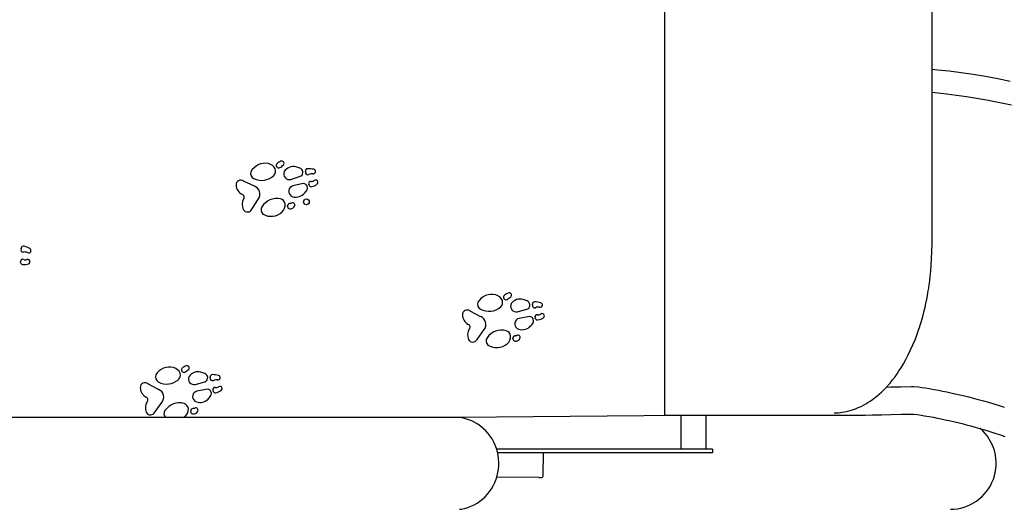
# Model space of a CAD drawing. Units: inches. Extents: x -10 to 1128, y -10 to 749.
# Drawn here: x 590 to 643, y 415 to 442 of the extents above; entities that cross this region are included whole.
import ezdxf

# ---------------------------------------------------------------- set-up
doc = ezdxf.new("R2010")
doc.units = ezdxf.units.IN
doc.header["$LTSCALE"] = 15
doc.header["$MEASUREMENT"] = 0
doc.layers.get('0').update_dxf_attribs({"linetype": 'CONTINUOUS'})
doc.layers.get('DEFPOINTS').update_dxf_attribs({"linetype": 'CONTINUOUS'})
doc.layers.add('PHASE-1', color=7, linetype='CONTINUOUS')
doc.styles.add('LSI-ARCHITECTURAL-DS', font='romans.shx', dxfattribs={"width": 0.83, "height": 12})
doc.dimstyles.new('LSI-ARCHITECTURAL-DS', dxfattribs={"dimtxt": 12, "dimasz": 6, "dimexe": 6, "dimexo": 6, "dimgap": 2, "dimtad": 0, "dimtih": 1, "dimtoh": 1, "dimdec": 0, "dimzin": 0, "dimdsep": 46, "dimlunit": 4, "dimtxsty": 'LSI-ARCHITECTURAL-DS', "dimcen": 0, "dimclrd": 256, "dimclre": 256, "dimclrt": 256, "dimadec": 0, "dimazin": 0, "dimtfac": 1, "dimtdec": 4, "dimtix": 1, "dimtofl": 0, "dimtmove": 2, "dimatfit": 3, "dimfxl": 1, "dimfrac": 2, "dimtolj": 1, "dimtzin": 0, "dimlwd": -1, "dimlwe": -1, "dimarcsym": 0})

# ---------------------------------------------------------------- blocks, each defined once
blk = doc.blocks.new('*D32')
at = {"layer": 'DEFPOINTS', "color": 0, "transparency": 16777216}
for p in [(629.605, 656.177), (631.587, 148.567), (842.922, 148.567)]:
    blk.add_point(p, dxfattribs=at)
at = {"layer": 'PHASE-1', "transparency": 16777216}
for p, q in [((635.605, 656.177), (848.922, 656.177)), ((842.922, 650.177), (842.922, 411.515)), ((842.922, 154.567), (842.922, 393.229)), ((637.587, 148.567), (848.922, 148.567))]:
    blk.add_line(p, q, dxfattribs=at)
for points in [[(841.922, 650.177), (843.922, 650.177), (842.922, 656.177)], [(841.922, 154.567), (843.922, 154.567), (842.922, 148.567)]]:
    blk.add_solid(points, dxfattribs=at)
at = {"layer": 'PHASE-1', "transparency": 16777216, "insert": (842.922, 402.372), "char_height": 12, "attachment_point": 5, "style": 'LSI-ARCHITECTURAL-DS'}
blk.add_mtext('\\A1;42\'-4"', dxfattribs=at)
blk = doc.blocks.new('298815-')
for p, q in [((141.549, -39.406), (141.549, -2.5)), ((156.12, -30.029), (156.12, -11.971)), ((156.12, -20.519), (156.421, -20.547)), ((156.421, -20.547), (157.063, -20.618)), ((157.063, -20.618), (157.713, -20.702)), ((157.713, -20.702), (158.369, -20.799)), ((158.369, -20.799), (159.031, -20.909)), ((159.031, -20.909), (159.705, -21.033)), ((159.705, -21.033), (160.385, -21.17)), ((156.12, -21.778), (156.917, -21.862)), ((156.917, -21.862), (158.007, -22.011)), ((158.007, -22.011), (159.092, -22.193)), ((159.092, -22.193), (160.464, -22.469)), ((119.166, -26.893), (118.575, -26.613)), ((121.158, -26.525), (121.715, -26.34)), ((121.831, -26.745), (121.261, -26.883)), ((119.029, -28.141), (119.382, -27.59)), ((156.115, -30.453), (156.12, -30.023)), ((156.1, -30.847), (156.115, -30.453)), ((156.079, -31.205), (156.1, -30.847)), ((156.024, -31.812), (156.053, -31.527)), ((156.053, -31.527), (156.079, -31.205)), ((155.966, -32.273), (155.995, -32.061)), ((155.995, -32.061), (156.024, -31.812)), ((155.871, -32.864), (155.9, -32.699)), ((155.9, -32.699), (155.918, -32.592)), ((155.918, -32.592), (155.94, -32.45)), ((155.94, -32.45), (155.966, -32.273)), ((155.743, -33.482), (155.787, -33.288)), ((155.787, -33.288), (155.833, -33.06)), ((155.833, -33.06), (155.871, -32.864)), ((131.508, -34.005), (130.931, -33.696)), ((133.516, -33.735), (134.081, -33.578)), ((155.635, -33.92), (155.693, -33.694)), ((155.693, -33.694), (155.743, -33.482)), ((134.177, -33.988), (133.6, -34.098)), ((155.477, -34.465), (155.527, -34.303)), ((155.527, -34.303), (155.578, -34.127)), ((155.578, -34.127), (155.635, -33.92)), ((131.309, -35.245), (131.689, -34.712)), ((155.327, -34.911), (155.373, -34.78)), ((155.373, -34.78), (155.407, -34.68)), ((155.407, -34.68), (155.437, -34.59)), ((155.437, -34.59), (155.477, -34.465)), ((155.079, -35.542), (155.196, -35.26)), ((155.196, -35.26), (155.268, -35.072)), ((155.268, -35.072), (155.327, -34.911)), ((154.827, -36.084), (154.956, -35.817)), ((154.956, -35.817), (155.079, -35.542)), ((154.557, -36.582), (154.692, -36.343)), ((154.692, -36.343), (154.827, -36.084)), ((154.215, -37.117), (154.319, -36.965)), ((154.319, -36.965), (154.43, -36.792)), ((154.43, -36.792), (154.557, -36.582)), ((115.945, -37.698), (116.511, -37.541)), ((153.831, -37.619), (153.974, -37.443)), ((153.974, -37.443), (154.102, -37.275)), ((154.102, -37.275), (154.215, -37.117)), ((113.938, -37.968), (113.361, -37.659)), ((116.607, -37.951), (116.03, -38.061)), ((153.119, -38.329), (153.359, -38.118)), ((153.359, -38.118), (153.594, -37.883)), ((153.594, -37.883), (153.831, -37.619)), ((153.633, -37.841), (153.86, -37.835)), ((153.86, -37.835), (154.421, -37.822)), ((154.421, -37.822), (155.005, -37.811)), ((155.005, -37.811), (155.102, -37.809)), ((155.005, -37.811), (155.375, -37.829)), ((155.375, -37.829), (155.566, -37.858)), ((155.566, -37.858), (155.772, -37.89)), ((155.772, -37.89), (155.968, -37.923)), ((155.968, -37.923), (156.231, -37.969)), ((156.231, -37.969), (156.473, -38.014)), ((156.473, -38.014), (156.697, -38.057)), ((156.697, -38.057), (156.923, -38.103)), ((156.923, -38.103), (157.155, -38.151)), ((152.623, -38.687), (152.744, -38.609)), ((152.744, -38.609), (152.87, -38.522)), ((152.87, -38.522), (153.119, -38.329)), ((157.155, -38.151), (157.391, -38.203)), ((157.391, -38.203), (157.633, -38.258)), ((157.633, -38.258), (157.89, -38.32)), ((157.89, -38.32), (158.122, -38.377)), ((158.122, -38.377), (158.364, -38.439)), ((158.364, -38.439), (158.639, -38.512)), ((158.639, -38.512), (158.932, -38.593)), ((158.932, -38.593), (159.204, -38.671)), ((113.739, -39.208), (114.119, -38.675)), ((151.207, -39.213), (151.371, -39.184)), ((151.371, -39.184), (151.509, -39.155)), ((151.509, -39.155), (151.648, -39.119)), ((151.648, -39.119), (151.792, -39.076)), ((151.792, -39.076), (151.942, -39.024)), ((151.942, -39.024), (152.098, -38.962)), ((152.098, -38.962), (152.248, -38.894)), ((152.248, -38.894), (152.385, -38.825)), ((152.385, -38.825), (152.507, -38.757)), ((152.507, -38.757), (152.623, -38.687)), ((159.204, -38.671), (159.487, -38.756)), ((159.487, -38.756), (159.777, -38.845)), ((159.777, -38.845), (160.064, -38.937)), ((130.36, -39.5), (0.67, -39.5)), ((115.307, -39.5), (115.382, -39.441)), ((142.426, -39.398), (130.351, -39.5)), ((141.549, -39.374), (152.482, -39.374)), ((142.426, -39.374), (142.426, -41.232)), ((143.801, -41.231), (143.801, -39.374)), ((150.79, -39.249), (151.014, -39.237)), ((151.014, -39.237), (151.207, -39.213)), ((152.482, -39.374), (152.851, -39.362)), ((152.851, -39.362), (153.362, -39.348)), ((153.362, -39.348), (153.896, -39.334)), ((153.896, -39.334), (154.453, -39.322)), ((154.453, -39.322), (155.033, -39.31)), ((155.033, -39.31), (155.129, -39.309)), ((155.129, -39.309), (155.154, -39.312)), ((155.154, -39.312), (155.336, -39.34)), ((155.336, -39.34), (155.531, -39.371)), ((155.531, -39.371), (155.715, -39.402)), ((155.715, -39.402), (155.966, -39.446)), ((155.966, -39.446), (156.194, -39.488)), ((156.194, -39.488), (156.406, -39.529)), ((156.406, -39.529), (156.62, -39.572)), ((156.62, -39.572), (156.84, -39.618)), ((156.84, -39.618), (157.064, -39.667)), ((157.064, -39.667), (157.292, -39.719)), ((157.292, -39.719), (157.537, -39.778)), ((157.537, -39.778), (157.756, -39.832)), ((157.756, -39.832), (157.985, -39.89)), ((157.985, -39.89), (158.246, -39.96)), ((158.246, -39.96), (158.525, -40.037)), ((158.525, -40.037), (158.783, -40.111)), ((158.783, -40.111), (159.052, -40.191)), ((159.052, -40.191), (159.328, -40.276)), ((159.328, -40.276), (159.602, -40.364)), ((159.602, -40.364), (159.847, -40.444)), ((159.847, -40.444), (160.088, -40.526)), ((144.15, -41.232), (132.381, -41.232)), ((144.15, -41.232), (144.148, -41.422)), ((144.148, -41.422), (132.432, -41.422)), ((134.921, -42.653), (134.933, -41.443)), ((134.701, -42.772), (132.385, -42.753))]:
    blk.add_line(p, q)
at = {"flags": 128}
for points in [[(130.346, -44.5), (130.443, -44.488), (130.624, -44.45), (130.802, -44.399), (130.976, -44.333), (131.145, -44.255), (131.307, -44.163), (131.462, -44.059), (131.609, -43.944), (131.747, -43.817), (131.876, -43.68), (131.994, -43.533), (132.1, -43.378), (132.196, -43.214), (132.279, -43.044), (132.349, -42.867), (132.406, -42.686), (132.449, -42.501), (132.479, -42.313), (132.495, -42.123), (132.497, -41.932), (132.485, -41.742), (132.459, -41.553), (132.42, -41.367), (132.367, -41.185), (132.3, -41.007), (132.221, -40.834), (132.129, -40.669), (132.026, -40.511), (131.911, -40.362), (131.785, -40.222), (131.65, -40.092), (131.505, -39.973), (131.353, -39.865), (131.192, -39.77), (131.025, -39.688), (130.853, -39.619), (130.676, -39.563), (130.496, -39.522), (130.351, -39.5)], [(134.701, -42.772), (134.738, -42.772), (134.771, -42.772), (134.793, -42.772), (134.8, -42.772), (134.805, -42.772), (134.81, -42.772), (134.815, -42.771), (134.825, -42.77), (134.845, -42.763), (134.87, -42.75), (134.895, -42.726), (134.912, -42.697), (134.92, -42.662), (134.919, -42.653)]]:
    blk.add_lwpolyline(points, dxfattribs=at)
blk.add_circle((122, -27.747), 0.156)
for centre, radius, start, end in [((119.747, -26.52), 0.873, 77.9787, 152.3669), ((119.824, -26.19), 0.533, 25.7282, 78.6511), ((120.482, -25.754), 0.125, 127.489, 209.1045), ((121.103, -26.564), 1.146, 115.9399, 127.489), ((120.135, -25.157), 0.839, 300.0921, 316.8457), ((120.656, -25.646), 0.125, 316.8457, 115.9399), ((119.262, -26.209), 0.302, 162.0484, 244.8427), ((119.558, -25.615), 0.966, 243.9284, 314.0194), ((119.967, -26.069), 0.356, 317.4631, 18.0975), ((117.813, -27.24), 2.93, 28.6449, 29.1045), ((120.493, -25.775), 0.125, 208.6449, 300.0921), ((121.075, -26.228), 0.308, 155.9254, 285.5932), ((121.301, -26.426), 0.601, 78.1489, 147.4762), ((121.094, -27.212), 1.414, 67.0665, 76.4749), ((121.568, -26.143), 0.246, 306.9015, 71.7083), ((122.07, -26.145), 0.125, 168.586, 297.1657), ((122.071, -26.069), 0.125, 91.8333, 190.3723), ((121.874, -26.106), 0.0755, 348.586, 10.3723), ((122.11, -27.283), 1.34, 77.5246, 91.8333), ((122.294, -26.581), 0.365, 80.8042, 117.1657), ((122.372, -26.097), 0.125, 260.8042, 77.5246), ((118.426, -26.827), 0.262, 55.1725, 182.0144), ((118.765, -26.802), 0.602, 183.328, 244.7997), ((121.81, -26.989), 0.246, 320.2748, 85.0817), ((122.246, -26.759), 0.125, 81.0705, 202.5172), ((118.934, -28.132), 3.46, 21.8451, 22.5172), ((122.262, -26.798), 0.125, 201.8451, 283.3615), ((122.297, -26.439), 0.199, 261.0705, 310.2151), ((122.103, -26.129), 0.813, 283.3615, 305.846), ((122.506, -26.687), 0.125, 305.846, 130.2151), ((118.463, -27.492), 0.153, 318.4368, 72.6666), ((119.014, -27.322), 0.456, 323.9343, 70.4032), ((121.348, -27.178), 0.308, 106.3899, 236.0577), ((121.434, -26.891), 0.601, 244.5069, 313.8343), ((120.842, -26.334), 1.414, 315.5082, 324.9166), ((119.115, -27.896), 0.617, 150.6002, 206.224), ((120.394, -28.534), 0.966, 77.9638, 148.0548), ((120.501, -27.932), 0.356, 13.8856, 74.52), ((120.316, -27.905), 0.533, 313.3321, 6.2549), ((121.103, -27.966), 0.125, 73.4103, 183.2295), ((121.143, -27.833), 0.0143, 253.4103, 319.1901), ((121.248, -27.924), 0.125, 337.0239, 139.1901), ((118.788, -28.038), 0.262, 209.9687, 336.8106), ((119.829, -28.187), 0.302, 147.1404, 229.9347), ((120.076, -27.665), 0.873, 239.6162, 314.0044), ((118.051, -28.139), 2.932, 2.4809, 3.2295), ((121.105, -28.006), 0.125, 182.4809, 262.775), ((121.122, -27.87), 0.262, 262.775, 337.0239), ((106.554, -30.359), 0.125, 150.7622, 279.3419), ((106.379, -30.261), 0.0755, 330.7622, 352.5486), ((106.578, -30.287), 0.125, 74.0096, 172.5486), ((106.633, -30.842), 0.365, 62.9804, 99.3419), ((106.243, -31.454), 1.34, 59.7008, 74.0096), ((106.856, -30.406), 0.125, 242.9804, 59.7008), ((106.534, -30.997), 0.125, 63.2467, 184.6934), ((102.96, -31.29), 3.46, 4.0213, 4.6934), ((106.537, -31.039), 0.125, 184.0213, 265.5377), ((106.59, -30.353), 0.813, 265.5377, 288.0223), ((106.68, -30.707), 0.199, 243.2467, 292.3913), ((106.803, -31.007), 0.125, 288.0223, 112.3913), ((133.459, -33.772), 1.146, 113.1161, 124.6652), ((133.058, -32.833), 0.125, 314.0219, 113.1161), ((131.637, -33.326), 0.302, 159.2246, 242.019), ((132.107, -33.661), 0.873, 75.155, 149.5431), ((132.2, -33.335), 0.533, 22.9045, 75.8273), ((132.348, -33.221), 0.356, 314.6393, 15.2737), ((132.878, -32.932), 0.125, 124.6652, 206.2808), ((130.139, -34.284), 2.93, 25.8212, 26.2808), ((132.889, -32.954), 0.125, 205.8212, 297.2683), ((132.561, -32.319), 0.839, 297.2683, 314.0219), ((133.663, -33.643), 0.601, 75.3251, 144.6524), ((133.418, -34.418), 1.414, 64.2427, 73.6512), ((133.944, -33.374), 0.246, 304.0777, 68.8846), ((134.45, -33.325), 0.125, 89.0096, 187.5486), ((134.429, -34.54), 1.34, 74.7008, 89.0096), ((134.749, -33.368), 0.125, 257.9804, 74.7008), ((130.772, -33.903), 0.262, 52.3488, 179.1907), ((131.962, -32.747), 0.966, 241.1046, 311.1956), ((133.447, -33.435), 0.308, 153.1017, 282.7695), ((134.445, -33.401), 0.125, 165.7622, 294.3419), ((134.251, -33.352), 0.0755, 345.7622, 7.5486), ((134.647, -33.847), 0.365, 77.9804, 114.3419), ((131.112, -33.894), 0.602, 180.5042, 241.9759), ((131.334, -34.426), 0.456, 321.1105, 67.5794), ((133.673, -34.397), 0.308, 103.5661, 233.2339), ((134.144, -34.231), 0.246, 317.451, 82.2579), ((134.591, -34.023), 0.125, 78.2467, 199.6934), ((131.215, -35.231), 3.46, 19.0213, 19.6934), ((134.605, -34.063), 0.125, 199.0213, 280.5377), ((134.657, -33.705), 0.199, 258.2467, 307.3913), ((134.479, -33.386), 0.813, 280.5377, 303.0223), ((134.854, -33.963), 0.125, 303.0223, 127.3913), ((131.408, -35.004), 0.617, 147.7765, 203.4002), ((130.776, -34.569), 0.153, 315.613, 69.8429), ((132.654, -35.704), 0.966, 75.14, 145.231), ((132.79, -35.109), 0.356, 11.0619, 71.6963), ((133.774, -34.114), 0.601, 241.6831, 311.0105), ((133.21, -33.529), 1.414, 312.6844, 322.0928), ((131.074, -35.13), 0.262, 207.1449, 333.9868), ((132.106, -35.33), 0.302, 144.3166, 227.1109), ((132.606, -35.072), 0.533, 310.5083, 3.4311), ((133.389, -35.172), 0.125, 70.5865, 180.4058), ((130.333, -35.194), 2.932, 359.6571, 0.4058), ((133.389, -35.212), 0.125, 179.6571, 259.9512), ((133.413, -35.077), 0.262, 259.9512, 334.2001), ((133.436, -35.041), 0.0143, 250.5865, 316.3663), ((133.536, -35.137), 0.125, 334.2001, 136.3663), ((132.378, -34.821), 0.873, 236.7925, 311.1806), ((114.536, -37.624), 0.873, 75.155, 149.5431), ((114.629, -37.298), 0.533, 22.9045, 75.8273), ((115.307, -36.895), 0.125, 124.6652, 206.2808), ((112.569, -38.247), 2.93, 25.8212, 26.2808), ((115.318, -36.917), 0.125, 205.8212, 297.2683), ((115.888, -37.735), 1.146, 113.1161, 124.6652), ((114.991, -36.282), 0.839, 297.2683, 314.0219), ((115.487, -36.796), 0.125, 314.0219, 113.1161), ((116.093, -37.607), 0.601, 75.3251, 144.6524), ((115.847, -38.381), 1.414, 64.2427, 73.6512), ((114.067, -37.289), 0.302, 159.2246, 242.019), ((114.391, -36.711), 0.966, 241.1046, 311.1956), ((114.778, -37.184), 0.356, 314.6393, 15.2737), ((115.877, -37.398), 0.308, 153.1017, 282.7695), ((116.373, -37.337), 0.246, 304.0777, 68.8846), ((116.875, -37.364), 0.125, 165.7622, 294.3419), ((116.879, -37.288), 0.125, 89.0096, 187.5486), ((116.68, -37.315), 0.0755, 345.7622, 7.5486), ((116.858, -38.503), 1.34, 74.7008, 89.0096), ((117.077, -37.81), 0.365, 77.9804, 114.3419), ((117.179, -37.331), 0.125, 257.9804, 74.7008), ((113.201, -37.866), 0.262, 52.3488, 179.1907), ((113.541, -37.857), 0.602, 180.5042, 241.9759), ((113.764, -38.389), 0.456, 321.1105, 67.5794), ((116.102, -38.36), 0.308, 103.5661, 233.2339), ((116.574, -38.195), 0.246, 317.451, 82.2579), ((117.021, -37.986), 0.125, 78.2467, 199.6934), ((113.645, -39.194), 3.46, 19.0213, 19.6934), ((117.035, -38.026), 0.125, 199.0213, 280.5377), ((117.087, -37.669), 0.199, 258.2467, 307.3913), ((116.909, -37.349), 0.813, 280.5377, 303.0223), ((117.284, -37.926), 0.125, 303.0223, 127.3913), ((113.837, -38.968), 0.617, 147.7765, 203.4002), ((113.206, -38.532), 0.153, 315.613, 69.8429), ((116.203, -38.077), 0.601, 241.6831, 311.0105), ((115.639, -37.492), 1.414, 312.6844, 322.0928), ((114.535, -39.293), 0.302, 144.3166, 223.2518), ((115.083, -39.667), 0.966, 75.14, 145.231), ((115.219, -39.072), 0.356, 11.0619, 71.6963), ((115.036, -39.035), 0.533, 310.5083, 3.4311), ((115.819, -39.135), 0.125, 70.5865, 180.4058), ((112.762, -39.157), 2.932, 359.6571, 0.4058), ((115.819, -39.175), 0.125, 179.6571, 259.9512), ((115.843, -39.041), 0.262, 259.9512, 334.2001), ((115.865, -39.004), 0.0143, 250.5865, 316.3663), ((115.966, -39.1), 0.125, 334.2001, 136.3663), ((113.504, -39.093), 0.262, 207.1449, 333.9868), ((157.12, -42), 2.5, 270, 49.4627), ((134.82, -41.439), 0.114, 357.5862, 7.9594)]:
    blk.add_arc(centre, radius, start, end)

msp = doc.modelspace()

# ---------------------------------------------------------------- block references
at = {"layer": 'PHASE-1'}
msp.add_blockref('298815-', (483.358, 459.943), dxfattribs=at)

# ---------------------------------------------------------------- dimensions: what is measured, and where the dimension line sits
dim = msp.add_linear_dim(base=(842.922, 148.567), p1=(629.605, 656.177), p2=(631.587, 148.567), angle=90, dimstyle='LSI-ARCHITECTURAL-DS', dxfattribs=at)
dim.commit()
dim.dimension.update_dxf_attribs({"geometry": '*D32', "text_midpoint": (842.922, 402.372)})

doc.saveas('drawing.dxf')
